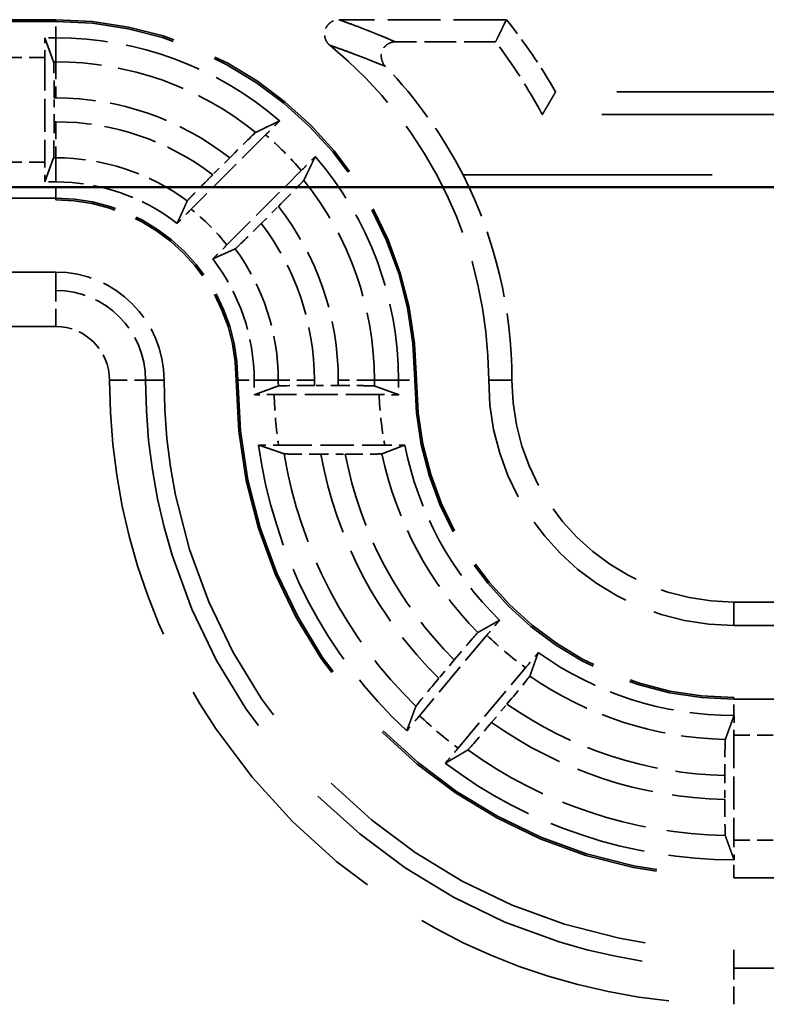
# Model space of a CAD drawing. Units: millimetres. Extents: x 1 to 840, y 1 to 593.
# Drawn here: x 335 to 346, y 403 to 416 of the extents above; entities that cross this region are included whole.
import ezdxf

# ---------------------------------------------------------------- set-up
doc = ezdxf.new("R2010")
doc.units = ezdxf.units.MM
doc.linetypes.add('DASHED', pattern=[0.2067, 0.1654, -0.0413])
for name, color, linetype, lineweight in [('Sichtbar (ISO)', 7, 'Continuous', 50), ('Verdeckt (ISO)', 5, 'DASHED', 35), ('Verdeckt schmal (ISO)', 5, 'DASHED', 35)]:
    doc.layers.add(name, color=color, linetype=linetype, lineweight=lineweight)

msp = doc.modelspace()

# ---------------------------------------------------------------- linework, layer by layer
at = {"layer": 'Sichtbar (ISO)'}
msp.add_line((348.8152549, 414.1597147), (291.6319087, 414.1597147), dxfattribs=at)
at = {"layer": 'Verdeckt (ISO)', "ltscale": 25.157232}
for p, q in [((335.8235818, 416.4826088), (304.6235818, 416.4826088)), ((304.6235818, 413.9826088), (335.8235818, 413.9826088)), ((335.8235818, 412.9826088), (304.6235818, 412.9826088))]:
    msp.add_line(p, q, dxfattribs=at)
at = {"layer": 'Verdeckt (ISO)', "ltscale": 4.420198}
msp.add_line((342.0685798, 416.4826088), (339.7478438, 416.4826088), dxfattribs=at)
at = {"layer": 'Verdeckt (ISO)', "ltscale": 25.166059}
for p, q in [((335.7942204, 415.8981741), (335.6726289, 416.2326088)), ((335.6726289, 414.2326088), (335.7942204, 414.5670435))]:
    msp.add_line(p, q, dxfattribs=at)
at = {"layer": 'Verdeckt (ISO)', "ltscale": 0.28742}
for p, q in [((335.8235818, 416.2326088), (335.6726289, 416.2326088)), ((335.8235818, 414.2326088), (335.6726289, 414.2326088))]:
    msp.add_line(p, q, dxfattribs=at)
at = {"layer": 'Verdeckt (ISO)', "ltscale": 2.646522}
msp.add_line((341.9194178, 416.1758116), (340.5298936, 416.1758116), dxfattribs=at)
at = {"layer": 'Verdeckt (ISO)', "ltscale": 2.767113}
for p, q in [((335.6735818, 415.9590272), (335.6735818, 414.5061904)), ((345.2235818, 406.5590272), (345.2235818, 405.1061904))]:
    msp.add_line(p, q, dxfattribs=at)
at = {"layer": 'Verdeckt (ISO)', "ltscale": 0.631588}
msp.add_line((335.7998796, 415.066785), (335.7998796, 415.3984326), dxfattribs=at)
at = {"layer": 'Verdeckt (ISO)', "ltscale": 20.492977}
msp.add_line((351.2235818, 415.4826088), (342.751785, 415.4826088), dxfattribs=at)
at = {"layer": 'Verdeckt (ISO)', "ltscale": 19.983889}
msp.add_line((350.8284512, 415.1670079), (342.5671115, 415.1670079), dxfattribs=at)
at = {"layer": 'Verdeckt (ISO)', "ltscale": 2.779726}
for p, q in [((338.7317102, 414.8857119), (337.699717, 413.8537187)), ((338.1946917, 413.358744), (339.226685, 414.3907372))]:
    msp.add_line(p, q, dxfattribs=at)
at = {"layer": 'Verdeckt (ISO)', "ltscale": 0.636756}
for p, q in [((338.2351349, 414.5677486), (337.998706, 414.3313197)), ((338.6722927, 413.657733), (338.9087216, 413.8941618))]:
    msp.add_line(p, q, dxfattribs=at)
at = {"layer": 'Verdeckt (ISO)', "ltscale": 20.863131}
msp.add_line((341.4684041, 414.3312876), (350.0932221, 414.3312876), dxfattribs=at)
at = {"layer": 'Verdeckt (ISO)', "ltscale": 0.631642}
msp.add_line((339.7399009, 411.4089066), (339.408225, 411.4089066), dxfattribs=at)
at = {"layer": 'Verdeckt (ISO)', "ltscale": 2.768878}
msp.add_line((340.304064, 411.2826088), (338.8503007, 411.2826088), dxfattribs=at)
at = {"layer": 'Verdeckt (ISO)', "ltscale": 2.803534}
msp.add_line((338.9109982, 410.5826088), (340.3829563, 410.5826088), dxfattribs=at)
at = {"layer": 'Verdeckt (ISO)', "ltscale": 0.642284}
msp.add_line((339.4990277, 410.456311), (339.8362911, 410.456311), dxfattribs=at)
at = {"layer": 'Verdeckt (ISO)', "ltscale": 8.852042}
msp.add_line((349.8711156, 408.4055029), (345.2235818, 408.4055029), dxfattribs=at)
at = {"layer": 'Verdeckt (ISO)', "ltscale": 21.770681}
for p, q in [((345.2235818, 408.0826088), (354.2235818, 408.0826088)), ((354.2235818, 407.0826088), (345.2235818, 407.0826088)), ((345.2235818, 404.5826088), (354.2235818, 404.5826088)), ((354.2235818, 403.5826088), (345.2235818, 403.5826088))]:
    msp.add_line(p, q, dxfattribs=at)
at = {"layer": 'Verdeckt (ISO)', "ltscale": 2.772528}
for p, q in [((341.7986555, 407.9454439), (340.8629626, 406.8303285)), ((341.3991937, 406.3803772), (342.3348866, 407.4954926))]:
    msp.add_line(p, q, dxfattribs=at)
at = {"layer": 'Verdeckt (ISO)', "ltscale": 0.633847}
for p, q in [((341.346876, 407.6035186), (341.1329349, 407.3485534)), ((341.8626654, 406.7362368), (342.0766066, 406.9912019))]:
    msp.add_line(p, q, dxfattribs=at)
at = {"layer": 'Verdeckt (ISO)', "ltscale": 0.001715}
for p, q in [((345.2245347, 406.8326089), (345.2235818, 406.8326088)), ((345.2245347, 404.8326089), (345.2235818, 404.8326088))]:
    msp.add_line(p, q, dxfattribs=at)
at = {"layer": 'Verdeckt (ISO)', "ltscale": 0.631746}
msp.add_line((345.097284, 405.9998871), (345.097284, 405.6681565), dxfattribs=at)
at = {"layer": 'Verdeckt (ISO)', "ltscale": 14.959352}
msp.add_arc((335.8235818, 411.4826088), 5, 0, 90, dxfattribs=at)
at = {"layer": 'Verdeckt (ISO)', "ltscale": 2.308892}
msp.add_arc((335.8235818, 411.4826088), 8, 30, 38.68218745, dxfattribs=at)
at = {"layer": 'Verdeckt (ISO)', "ltscale": 6.440211}
for start, end in [(49.21409819, 90), (0, 40.78590181)]:
    msp.add_arc((335.8235818, 411.4826088), 4.75, start, end, dxfattribs=at)
at = {"layer": 'Verdeckt (ISO)', "ltscale": 10.118906}
msp.add_arc((335.8235818, 411.4826088), 6, 0, 50.73217127, dxfattribs=at)
at = {"layer": 'Verdeckt (ISO)', "ltscale": 5.628448}
msp.add_arc((335.8235818, 411.4826088), 6.3228941, 0, 26.77794993, dxfattribs=at)
at = {"layer": 'Verdeckt (ISO)', "ltscale": 3.447122}
for start, end in [(52.29200549, 90), (0, 37.70799451)]:
    msp.add_arc((335.8235818, 411.4826088), 2.75, start, end, dxfattribs=at)
at = {"layer": 'Verdeckt (ISO)', "ltscale": 7.479626}
msp.add_arc((335.8235818, 411.4826088), 2.5, 0, 90, dxfattribs=at)
at = {"layer": 'Verdeckt (ISO)', "ltscale": 4.487736}
msp.add_arc((335.8235818, 411.4826088), 1.5, 0, 90, dxfattribs=at)
at = {"layer": 'Verdeckt (ISO)', "ltscale": 30.017637}
msp.add_arc((345.2235818, 411.4826088), 7.9, 180, 270, dxfattribs=at)
at = {"layer": 'Verdeckt (ISO)', "ltscale": 26.217936}
msp.add_arc((345.2235818, 411.4826088), 6.9, 180, 270, dxfattribs=at)
at = {"layer": 'Verdeckt (ISO)', "ltscale": 0.382713}
msp.add_arc((345.2235818, 411.4826088), 6.65, 180, 181.7316553, dxfattribs=at)
at = {"layer": 'Verdeckt (ISO)', "ltscale": 0.382774}
msp.add_arc((345.2235818, 411.4826088), 4.65, 180, 182.47684764, dxfattribs=at)
at = {"layer": 'Verdeckt (ISO)', "ltscale": 13.164218}
msp.add_arc((345.2235818, 411.4826088), 4.4, 180, 270, dxfattribs=at)
at = {"layer": 'Verdeckt (ISO)', "ltscale": 10.172327}
msp.add_arc((345.2235818, 411.4826088), 3.4, 180, 270, dxfattribs=at)
at = {"layer": 'Verdeckt (ISO)', "ltscale": 9.206264}
msp.add_arc((345.2235818, 411.4826088), 3.0771059, 180, 270, dxfattribs=at)
at = {"layer": 'Verdeckt (ISO)', "ltscale": 8.670466}
msp.add_arc((345.2235818, 411.4826088), 6.65, 187.76989874, 226.9912604, dxfattribs=at)
at = {"layer": 'Verdeckt (ISO)', "ltscale": 5.340231}
msp.add_arc((345.2235818, 411.4826088), 4.65, 191.14796914, 225.69510693, dxfattribs=at)
at = {"layer": 'Verdeckt (ISO)', "ltscale": 5.517685}
msp.add_arc((345.2235818, 411.4826088), 4.65, 234.30489307, 270, dxfattribs=at)
at = {"layer": 'Verdeckt (ISO)', "ltscale": 8.177464}
msp.add_arc((345.2235818, 411.4826088), 6.65, 233.0087396, 270, dxfattribs=at)
at = {"layer": 'Verdeckt (ISO)', "ltscale": 0.551286}
for centre, major_axis, start_param, end_param in [((335.6677347, 415.9590272), (0, -0.5), 1.5707963268, 2.1497676108), ((335.6677347, 414.5061904), (0, -0.5), 0.9918250428, 1.5707963268), ((345.2294289, 406.5590272), (0, 0.5), 0.9918248045, 1.5707963268), ((345.2294289, 405.1061904), (0, 0.5), 1.5707963268, 2.1497674442)]:
    msp.add_ellipse(centre, major_axis=major_axis, ratio=0.011694239, start_param=start_param, end_param=end_param, dxfattribs=at)
at = {"layer": 'Verdeckt (ISO)', "ltscale": 2.986286}
msp.add_ellipse((335.8235818, 411.549394), major_axis=(0, 7.6528287), ratio=0.9999619202, start_param=5.2047592288, end_param=5.3615734, dxfattribs=at)
at = {"layer": 'Verdeckt (ISO)', "ltscale": 1.465273}
for centre, start_param, end_param in [((335.7940325, 415.3984326), 4.7123889804, 6.2510316671), ((335.7940325, 415.066785), 3.1737462939, 4.7123889804)]:
    msp.add_ellipse(centre, major_axis=(0, 0.5), ratio=0.011694239, start_param=start_param, end_param=end_param, dxfattribs=at)
at = {"layer": 'Verdeckt (ISO)', "ltscale": 4.551174}
msp.add_ellipse((335.8235818, 411.4272086), major_axis=(0, 6.3482376), ratio=0.9999619202, start_param=5.1875281882, end_param=5.4798588812, dxfattribs=at)
at = {"layer": 'Verdeckt (ISO)', "ltscale": 1.470931}
for centre, major_axis, start_param, end_param in [((338.2391736, 414.5635029), (-0.3564443, -0.3564485), 3.1750402445, 4.712098667), ((338.9044759, 413.8982006), (-0.3564485, -0.3564443), 1.5710866401, 3.1081450627)]:
    msp.add_ellipse(centre, major_axis=major_axis, ratio=0.0116209377, start_param=start_param, end_param=end_param, dxfattribs=at)
at = {"layer": 'Verdeckt (ISO)', "ltscale": 1.465264}
msp.add_ellipse((339.4082076, 411.4030606), major_axis=(-0.4999482, -0.0000001), ratio=0.0116931481, start_param=4.7123540342, end_param=6.2511982003, dxfattribs=at)
at = {"layer": 'Verdeckt (ISO)', "ltscale": 0.551469}
msp.add_ellipse((338.8502781, 411.2767815), major_axis=(-0.5002326, -0.0000066), ratio=0.0116491677, start_param=4.7123436644, end_param=5.2912419633, dxfattribs=at)
at = {"layer": 'Verdeckt (ISO)', "ltscale": 0.551789}
msp.add_ellipse((340.3040517, 411.2767534), major_axis=(-0.5009544, 0.0000007), ratio=0.0116884997, start_param=4.1339650934, end_param=4.7123645647, dxfattribs=at)
at = {"layer": 'Verdeckt (ISO)', "ltscale": 0.556307}
msp.add_ellipse((338.9110132, 410.58852), major_axis=(-0.5054123, -0.0000168), ratio=0.0116957235, start_param=0.9922151892, end_param=1.5707663191, dxfattribs=at)
at = {"layer": 'Verdeckt (ISO)', "ltscale": 0.559924}
msp.add_ellipse((340.3841143, 410.5883826), major_axis=(-0.5071719, -0.0000259), ratio=0.0113841817, start_param=1.5685124178, end_param=2.1490650177, dxfattribs=at)
at = {"layer": 'Verdeckt (ISO)', "ltscale": 1.467824}
for centre, major_axis, start_param, end_param in [((341.3512133, 407.5995991), (-0.3225137, -0.3843594), 3.1726080823, 4.7119613311), ((342.0719935, 406.9947927), (-0.3225162, -0.3843573), 1.5712239761, 3.1105772248)]:
    msp.add_ellipse(centre, major_axis=major_axis, ratio=0.0116432443, start_param=start_param, end_param=end_param, dxfattribs=at)
at = {"layer": 'Verdeckt (ISO)', "ltscale": 1.468046}
for centre, major_axis, start_param, end_param in [((341.1373036, 407.3446574), (-0.3225594, -0.3844135), 4.712037594, 6.250147394), ((341.8580699, 406.7398627), (-0.3225616, -0.3844117), 0.0330379132, 1.5711477133)]:
    msp.add_ellipse(centre, major_axis=major_axis, ratio=0.0116596633, start_param=start_param, end_param=end_param, dxfattribs=at)
at = {"layer": 'Verdeckt (ISO)', "ltscale": 0.55209}
for centre, major_axis, ratio, start_param, end_param in [((340.8674609, 406.8265414), (-0.322322, -0.3841206), 0.0117266717, 4.7123698203, 5.2905259637), ((341.394683, 406.3841495), (0.3223144, 0.384127), 0.0117266713, 4.1342519954, 4.7124081403)]:
    msp.add_ellipse(centre, major_axis=major_axis, ratio=ratio, start_param=start_param, end_param=end_param, dxfattribs=at)
at = {"layer": 'Verdeckt (ISO)', "ltscale": 1.46535}
msp.add_ellipse((345.1031308, 405.9997537), major_axis=(0.0000013, -0.5001345), ratio=0.0116903486, start_param=3.1734598689, end_param=4.7121222355, dxfattribs=at)
at = {"layer": 'Verdeckt (ISO)', "ltscale": 0.932079}
msp.add_open_spline([(339.6212594, 416.1277832), (339.6088925, 416.1378938), (339.5979592, 416.1496355), (339.5791797, 416.1755004), (339.5713652, 416.1895866), (339.5549134, 416.2291112), (339.5492263, 416.2559609), (339.5483954, 416.3055232), (339.5517906, 416.3283226), (339.5670617, 416.3711879), (339.578849, 416.3909963), (339.6108274, 416.4288573), (339.6322063, 416.446056), (339.6699634, 416.4662842), (339.684953, 416.4722641), (339.7159157, 416.4804307), (339.7318409, 416.4826088), (339.7478438, 416.4826088)], degree=3, knots=[0.000000000399, 0.000000000399, 0.000000000399, 0.000000000399, 0.004792167696, 0.004792167696, 0.009589319728, 0.009589319728, 0.01763509107, 0.01763509107, 0.024466284041, 0.024466284041, 0.031298344395, 0.031298344395, 0.039344406465, 0.039344406465, 0.044151671642, 0.044151671642, 0.048953935834, 0.048953935834, 0.048953935834, 0.048953935834], dxfattribs=at)
at = {"layer": 'Verdeckt (ISO)', "ltscale": 24.298244}
msp.add_open_spline([(342.0685798, 416.4826088), (341.9939988, 416.3273561), (341.9194178, 416.1758116)], degree=2, dxfattribs=at)
at = {"layer": 'Verdeckt (ISO)', "ltscale": 1.121747}
msp.add_open_spline([(340.5298936, 416.1758116), (340.5176654, 416.1758116), (340.5055856, 416.1745437), (340.4817087, 416.1697391), (340.4701061, 416.1661719), (340.4367647, 416.1527085), (340.4159793, 416.139646), (340.3775432, 416.1048895), (340.3590882, 416.080684), (340.3364197, 416.0223991), (340.3329972, 415.9910969), (340.3378933, 415.9381553), (340.3436894, 415.9150366), (340.362305, 415.8727159), (340.3750188, 415.8525409), (340.3920419, 415.8348955)], degree=3, knots=[-0.066515518011, -0.066515518011, -0.066515518011, -0.066515518011, -0.061162602766, -0.061162602766, -0.055649780326, -0.055649780326, -0.044365522602, -0.044365522602, -0.031465202524, -0.031465202524, -0.018743280942, -0.018743280942, -0.009062302688, -0.009062302688, -0.000000004006, -0.000000004006, -0.000000004006, -0.000000004006], dxfattribs=at)
at = {"layer": 'Verdeckt (ISO)', "ltscale": 24.995596}
msp.add_open_spline([(342.751785, 415.4826088), (342.6594483, 415.3226768), (342.5671115, 415.1670079)], degree=2, dxfattribs=at)
at = {"layer": 'Verdeckt (ISO)', "ltscale": 25.167034}
for points, weights in [([(338.5952801, 414.9198906), (338.7554697, 414.9973682), (338.9264448, 415.0790989)], [42.8149172749, 41.9362436485, 41.0277481717]), ([(339.4200719, 414.5854718), (339.3383412, 414.4144967), (339.2608636, 414.254307)], [41.0277481714, 41.936243649, 42.814917276])]:
    msp.add_rational_spline(points, weights, degree=2, dxfattribs=at)
at = {"layer": 'Verdeckt (ISO)', "ltscale": 0.552565}
for points, knots in [([(338.9264448, 415.0790989), (338.9071541, 415.0600894), (338.8871318, 415.0403176), (338.8271953, 414.9809578), (338.7755152, 414.9295169), (338.7317102, 414.8857119)], [-0.249856628688, -0.249856628688, -0.249856628688, -0.249856628688, -0.241057944703, -0.241057944703, -0.222473064565, -0.222473064565, -0.222473064565, -0.222473064565]), ([(339.226685, 414.3907372), (339.2704899, 414.4345422), (339.3219308, 414.4862223), (339.3812906, 414.5461588), (339.4010624, 414.5661811), (339.4200719, 414.5854718)], [-0.074173650845, -0.074173650845, -0.074173650845, -0.074173650845, -0.055588770707, -0.055588770707, -0.046790086722, -0.046790086722, -0.046790086722, -0.046790086722])]:
    msp.add_open_spline(points, degree=3, knots=knots, dxfattribs=at)
at = {"layer": 'Verdeckt (ISO)', "ltscale": 1.471141}
for points, knots in [([(337.998706, 414.3313197), (337.954533, 414.2871467), (337.9026521, 414.2350255), (337.8215461, 414.1531339), (337.7779196, 414.108825), (337.7164883, 414.0459475), (337.6877387, 414.01618), (337.6566273, 413.9832664), (337.6473519, 413.9729172), (337.6462756, 413.9708862)], [-0.223137690242, -0.223137690242, -0.223137690242, -0.223137690242, -0.204396675981, -0.204396675981, -0.185739470668, -0.185739470668, -0.167198344283, -0.167198344283, -0.150336058084, -0.150336058084, -0.150336058084, -0.150336058084]), ([(338.3118592, 413.3053026), (338.3138902, 413.3063789), (338.3242394, 413.3156543), (338.3571531, 413.3467657), (338.3869205, 413.3755153), (338.449798, 413.4369466), (338.494107, 413.4805731), (338.5759985, 413.5616791), (338.6281197, 413.61356), (338.6722927, 413.657733)], [-0.147180549088, -0.147180549088, -0.147180549088, -0.147180549088, -0.130318262889, -0.130318262889, -0.111777136504, -0.111777136504, -0.093119931191, -0.093119931191, -0.07437891693, -0.07437891693, -0.07437891693, -0.07437891693])]:
    msp.add_open_spline(points, degree=3, knots=knots, dxfattribs=at)
at = {"layer": 'Verdeckt (ISO)', "ltscale": 25.165003}
for points, weights in [([(337.5055847, 413.6582388), (337.5723748, 413.8062355), (337.6462756, 413.9708862)], [86.5103305308, 83.0341239675, 79.4657386416]), ([(338.3118592, 413.3053026), (338.1472086, 413.2314018), (337.9992118, 413.1646117)], [79.4657386424, 83.0341239689, 86.5103305328])]:
    msp.add_rational_spline(points, weights, degree=2, dxfattribs=at)
at = {"layer": 'Verdeckt (ISO)', "ltscale": 0.554467}
for points, knots in [([(337.699717, 413.8537187), (337.655672, 413.8096737), (337.6039447, 413.7577064), (337.5443631, 413.697547), (337.5245994, 413.6775337), (337.5055847, 413.6582388)], [0.074297631687, 0.074297631687, 0.074297631687, 0.074297631687, 0.0929843431, 0.0929843431, 0.10177598662, 0.10177598662, 0.10177598662, 0.10177598662]), ([(337.9992118, 413.1646117), (338.0185067, 413.1836264), (338.03852, 413.2033901), (338.0986794, 413.2629717), (338.1506467, 413.314699), (338.1946917, 413.358744)], [0.195417296112, 0.195417296112, 0.195417296112, 0.195417296112, 0.204208939706, 0.204208939706, 0.222895651119, 0.222895651119, 0.222895651119, 0.222895651119])]:
    msp.add_open_spline(points, degree=3, knots=knots, dxfattribs=at)
at = {"layer": 'Verdeckt (ISO)', "ltscale": 25.165863}
msp.add_rational_spline([(338.5766187, 411.2816559), (338.746311, 411.3440083), (338.9085151, 411.4032474)], [32.6486094498, 33.210681581, 33.7629140831], degree=2, dxfattribs=at)
at = {"layer": 'Verdeckt (ISO)', "ltscale": 1.464537}
msp.add_open_spline([(340.239779, 411.4032474), (340.2374857, 411.4039252), (340.2235451, 411.4046874), (340.178315, 411.4059637), (340.1371595, 411.4066837), (340.0498673, 411.4077043), (339.9882842, 411.4081854), (339.8742466, 411.4087376), (339.8016139, 411.4089066), (339.739901, 411.4089066)], degree=3, knots=[-0.146523692855, -0.146523692855, -0.146523692855, -0.146523692855, -0.129595244576, -0.129595244576, -0.111079715662, -0.111079715662, -0.092564212581, -0.092564212581, -0.074050334292, -0.074050334292, -0.074050334292, -0.074050334292], dxfattribs=at)
at = {"layer": 'Verdeckt (ISO)', "ltscale": 25.166349}
msp.add_rational_spline([(340.239779, 411.4032474), (340.3786618, 411.3530503), (340.5447073, 411.2935354), (340.577926, 411.2816559)], [41.5019148833, 42.2347887508, 43.137954681, 43.3228758429], degree=2, knots=[3275.2839953387, 3275.2839953387, 3275.2839953387, 3422.1078893626, 3460.1810379951, 3460.1810379951, 3460.1810379951], dxfattribs=at)
at = {"layer": 'Verdeckt (ISO)', "ltscale": 25.167824}
msp.add_rational_spline([(338.9910332, 410.4619702), (338.8166194, 410.521076), (338.6346354, 410.5835617)], [28.8503999831, 28.4491778432, 28.0369717072], degree=2, dxfattribs=at)
at = {"layer": 'Verdeckt (ISO)', "ltscale": 25.164705}
msp.add_rational_spline([(340.661322, 410.5835617), (340.5081823, 410.5248044), (340.3447617, 410.4619702)], [55.7344321358, 54.2469504973, 52.7416724652], degree=2, dxfattribs=at)
at = {"layer": 'Verdeckt (ISO)', "ltscale": 1.476421}
msp.add_open_spline([(338.9910332, 410.4619702), (338.9934454, 410.4612957), (339.0075535, 410.4605377), (339.0532027, 410.4592643), (339.0948519, 410.4585448), (339.1832649, 410.4575214), (339.2458373, 410.4570383), (339.3619033, 410.4564814), (339.4360537, 410.456311), (339.4990277, 410.456311)], degree=3, knots=[-0.296970024612, -0.296970024612, -0.296970024612, -0.296970024612, -0.28012233852, -0.28012233852, -0.261546022562, -0.261546022562, -0.242801253453, -0.242801253453, -0.223909051823, -0.223909051823, -0.223909051823, -0.223909051823], dxfattribs=at)
at = {"layer": 'Verdeckt (ISO)', "ltscale": 1.477859}
msp.add_open_spline([(339.8362911, 410.456311), (339.8995092, 410.456311), (339.9739485, 410.456482), (340.0904024, 410.4570403), (340.1531625, 410.4575242), (340.2416787, 410.4585487), (340.2833008, 410.4592681), (340.3287011, 410.4605407), (340.3425859, 410.4612973), (340.3447617, 410.4619702)], degree=3, knots=[-0.224142330818, -0.224142330818, -0.224142330818, -0.224142330818, -0.205176886877, -0.205176886877, -0.186383527527, -0.186383527527, -0.167813592738, -0.167813592738, -0.151007549589, -0.151007549589, -0.151007549589, -0.151007549589], dxfattribs=at)
at = {"layer": 'Verdeckt (ISO)', "ltscale": 25.165358}
for points, weights in [([(341.6734331, 407.98389), (341.8293778, 408.0719512), (341.9756665, 408.1549149)], [46.4370189713, 47.5972449852, 48.7350675354]), ([(342.5104377, 407.7061887), (342.4541371, 407.5477159), (342.3944933, 407.3788487)], [48.7350675365, 47.5972449857, 46.4370189713])]:
    msp.add_rational_spline(points, weights, degree=2, dxfattribs=at)
at = {"layer": 'Verdeckt (ISO)', "ltscale": 0.552209}
for points, knots in [([(341.9756665, 408.1549149), (341.9581265, 408.1343208), (341.9399235, 408.1129029), (341.88543, 408.0485945), (341.8384553, 407.9928754), (341.7986555, 407.9454439)], [-0.101520893054, -0.101520893054, -0.101520893054, -0.101520893054, -0.092729889922, -0.092729889922, -0.07415464955, -0.07415464955, -0.07415464955, -0.07415464955]), ([(342.3348866, 407.4954926), (342.3746864, 407.5429241), (342.4214019, 407.5988607), (342.4752706, 407.6636934), (342.4932022, 407.6853389), (342.5104377, 407.7061887)], [-0.222414145441, -0.222414145441, -0.222414145441, -0.222414145441, -0.203838905069, -0.203838905069, -0.195047901937, -0.195047901937, -0.195047901937, -0.195047901937])]:
    msp.add_open_spline(points, degree=3, knots=knots, dxfattribs=at)
at = {"layer": 'Verdeckt (ISO)', "ltscale": 25.166719}
for points, weights in [([(340.6875509, 406.6197985), (340.7523385, 406.7940969), (340.8147722, 406.9605779)], [30.1615944295, 30.639821519, 31.1075853019]), ([(341.5358324, 406.3555365), (341.3827222, 406.2651422), (341.222322, 406.1710723)], [31.1075853012, 30.6398215186, 30.1615944294])]:
    msp.add_rational_spline(points, weights, degree=2, dxfattribs=at)
at = {"layer": 'Verdeckt (ISO)', "ltscale": 25.165945}
msp.add_rational_spline([(345.1029432, 406.4996343), (345.1658404, 406.6711596), (345.2245347, 406.8326089)], [43.1673595178, 44.1671567063, 45.142841635], degree=2, dxfattribs=at)
at = {"layer": 'Verdeckt (ISO)', "ltscale": 1.464655}
msp.add_open_spline([(345.097284, 405.6681565), (345.097284, 405.6064313), (345.097453, 405.533784), (345.0980053, 405.4197261), (345.0984864, 405.3581328), (345.099507, 405.2708295), (345.100227, 405.2296692), (345.1015033, 405.1844342), (345.1022655, 405.1704913), (345.1029432, 405.1681958)], degree=3, knots=[-0.074064155839, -0.074064155839, -0.074064155839, -0.074064155839, -0.055546602415, -0.055546602415, -0.037028718546, -0.037028718546, -0.01851267639, -0.01851267639, -0.001584961011, -0.001584961011, -0.001584961011, -0.001584961011], dxfattribs=at)
at = {"layer": 'Verdeckt (ISO)', "ltscale": 25.166149}
msp.add_rational_spline([(345.2245347, 404.8326089), (345.1621652, 405.0041457), (345.1029432, 405.1681958)], [31.6966351607, 32.2257772843, 32.7448321771], degree=2, dxfattribs=at)
at = {"layer": 'Verdeckt schmal (ISO)', "ltscale": 5.151088}
for p, q in [((335.8235818, 416.4826088), (335.8235818, 416.4590082)), ((335.8235818, 414.0062094), (335.8235818, 413.9826088)), ((338.3471824, 411.4826088), (338.3235818, 411.4826088)), ((340.8235818, 411.4826088), (340.7999812, 411.4826088)), ((345.2235818, 407.0826088), (345.2235818, 407.0590082)), ((345.2235818, 404.6062094), (345.2235818, 404.5826088))]:
    msp.add_line(p, q, dxfattribs=at)
at = {"layer": 'Verdeckt schmal (ISO)', "ltscale": 25.157232}
for p, q in [((335.8235818, 416.4590082), (304.6235818, 416.4590082)), ((335.8235818, 414.0062094), (304.6235818, 414.0062094)), ((304.6235818, 412.7277622), (335.8235818, 412.7277622)), ((335.8235818, 412.2277744), (304.6235818, 412.2277744))]:
    msp.add_line(p, q, dxfattribs=at)
at = {"layer": 'Verdeckt schmal (ISO)', "ltscale": 0.936152}
for p, q in [((335.8235818, 416.2326088), (335.8235818, 416.4590082)), ((335.8235818, 414.0062094), (335.8235818, 414.2326088)), ((338.3471824, 411.4826088), (338.5735818, 411.4826088)), ((340.5735818, 411.4826088), (340.7999812, 411.4826088)), ((345.2235818, 406.8326088), (345.2235818, 407.0590082)), ((345.2235818, 404.6062094), (345.2235818, 404.8326088))]:
    msp.add_line(p, q, dxfattribs=at)
at = {"layer": 'Verdeckt schmal (ISO)', "ltscale": 25.164341}
for p, q in [((335.8235818, 416.2326088), (335.8235818, 415.8981741)), ((335.8235818, 414.5670435), (335.8235818, 414.2326088)), ((338.9080165, 411.4826088), (338.5735818, 411.4826088)), ((340.5735818, 411.4826088), (340.2391471, 411.4826088))]:
    msp.add_line(p, q, dxfattribs=at)
at = {"layer": 'Verdeckt schmal (ISO)', "ltscale": 1.333188}
for p, q in [((335.6735818, 415.9590272), (334.9735818, 415.9590272)), ((335.6735818, 414.5061904), (334.9735818, 414.5061904)), ((345.2235818, 406.5590272), (345.9235818, 406.5590272)), ((345.2235818, 405.1061904), (345.9235818, 405.1061904))]:
    msp.add_line(p, q, dxfattribs=at)
at = {"layer": 'Verdeckt schmal (ISO)', "ltscale": 0.055824}
for p, q in [((335.7942204, 415.8981741), (335.8235818, 415.8981741)), ((335.8235818, 414.5670435), (335.7942204, 414.5670435))]:
    msp.add_line(p, q, dxfattribs=at)
at = {"layer": 'Verdeckt schmal (ISO)', "ltscale": 1.465224}
for p, q in [((335.8235818, 415.8981741), (335.8235818, 415.3984326)), ((335.8235818, 415.066785), (335.8235818, 414.5670435)), ((339.407758, 411.4826088), (338.9080165, 411.4826088)), ((340.2391471, 411.4826088), (339.7394056, 411.4826088))]:
    msp.add_line(p, q, dxfattribs=at)
at = {"layer": 'Verdeckt schmal (ISO)', "ltscale": 0.045046}
for p, q in [((335.8235818, 415.3984326), (335.7998796, 415.3984326)), ((335.7998796, 415.066785), (335.8235818, 415.066785))]:
    msp.add_line(p, q, dxfattribs=at)
at = {"layer": 'Verdeckt schmal (ISO)', "ltscale": 25.229374}
for p, q in [((335.8235818, 412.9826088), (335.8235818, 412.7277622)), ((337.3235818, 411.4826088), (337.0687352, 411.4826088)), ((345.2235818, 403.5826088), (345.2235818, 403.3277622))]:
    msp.add_line(p, q, dxfattribs=at)
at = {"layer": 'Verdeckt schmal (ISO)', "ltscale": 1.489197}
for p, q in [((335.8235818, 412.2277744), (335.8235818, 412.7277622)), ((336.5687474, 411.4826088), (337.0687352, 411.4826088)), ((345.2235818, 402.8277744), (345.2235818, 403.3277622))]:
    msp.add_line(p, q, dxfattribs=at)
at = {"layer": 'Verdeckt schmal (ISO)', "ltscale": 25.572886}
for p, q in [((341.8235818, 411.4826088), (342.1464759, 411.4826088)), ((345.2235818, 408.0826088), (345.2235818, 408.4055029))]:
    msp.add_line(p, q, dxfattribs=at)
at = {"layer": 'Verdeckt schmal (ISO)', "ltscale": 21.770681}
for p, q in [((345.2235818, 407.0590082), (354.2235818, 407.0590082)), ((354.2235818, 404.6062094), (345.2235818, 404.6062094)), ((345.2235818, 403.3277622), (354.2235818, 403.3277622)), ((354.2235818, 402.8277744), (345.2235818, 402.8277744))]:
    msp.add_line(p, q, dxfattribs=at)
at = {"layer": 'Verdeckt schmal (ISO)', "ltscale": 14.888741}
msp.add_arc((335.8235818, 411.4826088), 4.9763994, 0, 90, dxfattribs=at)
at = {"layer": 'Verdeckt schmal (ISO)', "ltscale": 5.707214}
for start, end in [(51.11856601, 90), (0, 38.88143399)]:
    msp.add_arc((335.8235818, 411.4826088), 4.4155653, start, end, dxfattribs=at)
at = {"layer": 'Verdeckt schmal (ISO)', "ltscale": 4.948303}
for start, end in [(51.9864217, 90), (0, 38.0135783)]:
    msp.add_arc((335.8235818, 411.4826088), 3.9158238, start, end, dxfattribs=at)
at = {"layer": 'Verdeckt schmal (ISO)', "ltscale": 4.451737}
for start, end in [(52.63657169, 90), (0, 37.36342831)]:
    msp.add_arc((335.8235818, 411.4826088), 3.5841762, start, end, dxfattribs=at)
at = {"layer": 'Verdeckt schmal (ISO)', "ltscale": 1.33455}
msp.add_arc((335.8235818, 411.4826088), 4.4764184, 40.51560879, 49.48439121, dxfattribs=at)
at = {"layer": 'Verdeckt schmal (ISO)', "ltscale": 3.714106}
for start, end in [(53.7767642, 90), (0, 36.2232358)]:
    msp.add_arc((335.8235818, 411.4826088), 3.0844347, start, end, dxfattribs=at)
at = {"layer": 'Verdeckt schmal (ISO)', "ltscale": 7.550237}
msp.add_arc((335.8235818, 411.4826088), 2.5236006, 0, 90, dxfattribs=at)
at = {"layer": 'Verdeckt schmal (ISO)', "ltscale": 1.336183}
msp.add_arc((335.8235818, 411.4826088), 3.0235816, 38.35272442, 51.64727558, dxfattribs=at)
at = {"layer": 'Verdeckt schmal (ISO)', "ltscale": 3.725263}
msp.add_arc((335.8235818, 411.4826088), 1.2451534, 0, 90, dxfattribs=at)
at = {"layer": 'Verdeckt schmal (ISO)', "ltscale": 2.229354}
msp.add_arc((335.8235818, 411.4826088), 0.7451656, 0, 90, dxfattribs=at)
at = {"layer": 'Verdeckt schmal (ISO)', "ltscale": 21.923855}
msp.add_arc((345.2235818, 411.4826088), 8.6548344, 180, 270, dxfattribs=at)
at = {"layer": 'Verdeckt schmal (ISO)', "ltscale": 30.985977}
msp.add_arc((345.2235818, 411.4826088), 8.1548466, 180, 270, dxfattribs=at)
at = {"layer": 'Verdeckt schmal (ISO)', "ltscale": 26.12826}
msp.add_arc((345.2235818, 411.4826088), 6.8763994, 180, 270, dxfattribs=at)
at = {"layer": 'Verdeckt schmal (ISO)', "ltscale": 0.151063}
msp.add_arc((345.2235818, 411.4826088), 6.3155653, 180, 180.71999744, dxfattribs=at)
at = {"layer": 'Verdeckt schmal (ISO)', "ltscale": 0.140284}
msp.add_arc((345.2235818, 411.4826088), 5.8158238, 180, 180.72611194, dxfattribs=at)
at = {"layer": 'Verdeckt schmal (ISO)', "ltscale": 0.140285}
msp.add_arc((345.2235818, 411.4826088), 5.4841762, 180, 180.77002507, dxfattribs=at)
at = {"layer": 'Verdeckt schmal (ISO)', "ltscale": 0.151066}
msp.add_arc((345.2235818, 411.4826088), 4.9844347, 180, 180.9122927, dxfattribs=at)
at = {"layer": 'Verdeckt schmal (ISO)', "ltscale": 13.234828}
msp.add_arc((345.2235818, 411.4826088), 4.4236006, 180, 270, dxfattribs=at)
at = {"layer": 'Verdeckt schmal (ISO)', "ltscale": 1.338868}
msp.add_arc((345.2235818, 411.4826088), 6.3764184, 181.7974096, 188.11411171, dxfattribs=at)
at = {"layer": 'Verdeckt schmal (ISO)', "ltscale": 1.342776}
msp.add_arc((345.2235818, 411.4826088), 4.9235816, 182.32804299, 190.53253102, dxfattribs=at)
at = {"layer": 'Verdeckt schmal (ISO)', "ltscale": 7.647563}
msp.add_arc((345.2235818, 411.4826088), 6.3155653, 189.30017599, 225.72633223, dxfattribs=at)
at = {"layer": 'Verdeckt schmal (ISO)', "ltscale": 6.793441}
msp.add_arc((345.2235818, 411.4826088), 5.8158238, 190.16400778, 225.30239359, dxfattribs=at)
at = {"layer": 'Verdeckt schmal (ISO)', "ltscale": 6.240759}
msp.add_arc((345.2235818, 411.4826088), 5.4841762, 190.78580819, 225.0176151, dxfattribs=at)
at = {"layer": 'Verdeckt schmal (ISO)', "ltscale": 5.429219}
msp.add_arc((345.2235818, 411.4826088), 4.9844347, 191.81575298, 224.58196578, dxfattribs=at)
at = {"layer": 'Verdeckt schmal (ISO)', "ltscale": 1.334313}
msp.add_arc((345.2235818, 411.4826088), 4.9235816, 225.92360757, 234.07639243, dxfattribs=at)
at = {"layer": 'Verdeckt schmal (ISO)', "ltscale": 5.500284}
msp.add_arc((345.2235818, 411.4826088), 4.9844347, 235.41803422, 268.61313064, dxfattribs=at)
at = {"layer": 'Verdeckt schmal (ISO)', "ltscale": 6.143441}
msp.add_arc((345.2235818, 411.4826088), 5.4841762, 234.9823849, 268.68039075, dxfattribs=at)
at = {"layer": 'Verdeckt schmal (ISO)', "ltscale": 1.333858}
msp.add_arc((345.2235818, 411.4826088), 6.3764184, 226.85346773, 233.14653227, dxfattribs=at)
at = {"layer": 'Verdeckt schmal (ISO)', "ltscale": 6.584572}
msp.add_arc((345.2235818, 411.4826088), 5.8158238, 234.69760641, 268.75565371, dxfattribs=at)
at = {"layer": 'Verdeckt schmal (ISO)', "ltscale": 7.270841}
msp.add_arc((345.2235818, 411.4826088), 6.3155653, 234.27366777, 268.90548119, dxfattribs=at)
at = {"layer": 'Verdeckt schmal (ISO)', "ltscale": 24.304054}
msp.add_open_spline([(339.7478438, 416.4826088), (339.7995784, 416.4641525), (339.850292, 416.4456959), (339.9000954, 416.4272392), (339.9588076, 416.4054809), (340.0162549, 416.3837223), (340.0725849, 416.3619635), (340.1077912, 416.3483643), (340.1425605, 416.334765), (340.1769234, 416.3211656), (340.1941049, 416.3143659), (340.2111847, 416.3075661), (340.2281663, 416.3007664), (340.255337, 416.2898868), (340.2822565, 416.2790072), (340.3089381, 416.2681275), (340.3516286, 416.25072), (340.3937105, 416.2333124), (340.4352325, 416.2159047), (340.4671099, 416.2025404), (340.4986572, 416.189176), (340.5298936, 416.1758116)], degree=3, knots=[0.2000675174, 0.2000675174, 0.2000675174, 0.2000675174, 6.5468587006, 6.5468587006, 6.5468587006, 14.0289829299, 14.0289829299, 14.0289829299, 18.7053105733, 18.7053105733, 18.7053105733, 21.043474395, 21.043474395, 21.043474395, 24.7845365096, 24.7845365096, 24.7845365096, 30.7702358931, 30.7702358931, 30.7702358931, 35.3655977245, 35.3655977245, 35.3655977245, 35.3655977245], dxfattribs=at)
at = {"layer": 'Verdeckt schmal (ISO)', "ltscale": 24.539352}
msp.add_open_spline([(340.3920418, 415.8348955), (340.3592469, 415.8485064), (340.3261107, 415.8621122), (340.2519885, 415.892205), (340.2108314, 415.9086894), (340.1430054, 415.9354642), (340.1166911, 415.9457591), (340.07354, 415.9624835), (340.0568496, 415.9689148), (340.0064868, 415.988205), (339.9725231, 416.0010603), (339.883131, 416.0344713), (339.8270522, 416.0550193), (339.7211681, 416.0929734), (339.6717019, 416.1103831), (339.6212594, 416.1277832)], degree=3, knots=[0.2000675174, 0.2000675174, 0.2000675174, 0.2000675174, 5.1364292489, 5.1364292489, 11.1221286298, 11.1221286298, 14.8631907429, 14.8631907429, 17.2013545636, 17.2013545636, 21.8776822049, 21.8776822049, 29.3598064311, 29.3598064311, 35.7065976116, 35.7065976116, 35.7065976116, 35.7065976116], dxfattribs=at)

doc.saveas('drawing.dxf')
